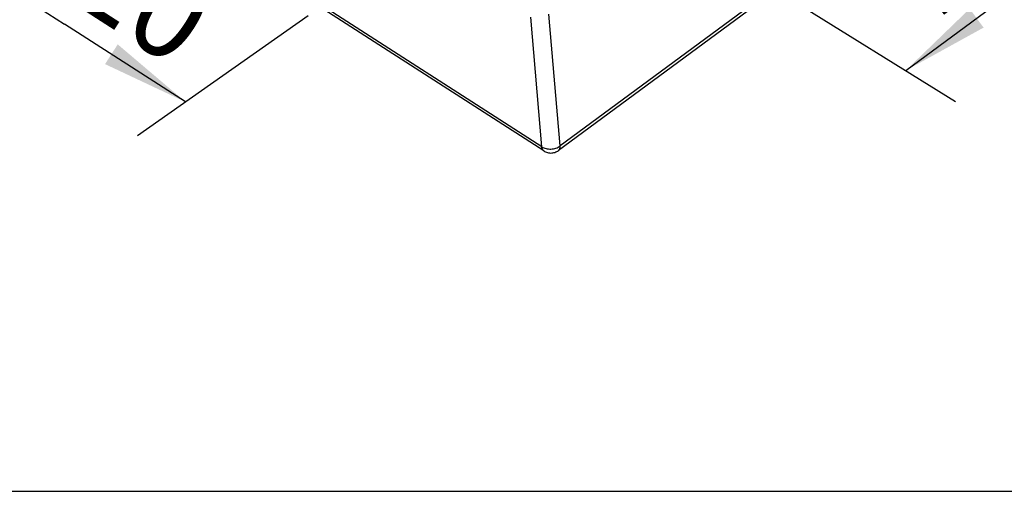
# Model space of a CAD drawing. Units: millimetres. Extents: x 0 to 38, y 0 to 24.
# Drawn here: x 8.5 to 25.3, y 0 to 8 of the extents above; entities that cross this region are included whole.
import ezdxf
from ezdxf.enums import TextEntityAlignment as Align

# ---------------------------------------------------------------- set-up
doc = ezdxf.new("R2010")
doc.units = ezdxf.units.MM
doc.header["$LTSCALE"] = 2.09
doc.layers.get('0').update_dxf_attribs({"linetype": 'CONTINUOUS'})
doc.dimstyles.new('DIMSTYLE_2', dxfattribs={"dimtxt": 1.5, "dimasz": 1.5, "dimexe": 0.18, "dimexo": 0.0625, "dimgap": 0.09, "dimtad": 1, "dimlfac": 50, "dimdsep": 46, "dimtxsty": 'Standard', "dimblk": '_FILLED', "dimblk1": '_FILLED', "dimblk2": '_FILLED', "dimcen": 0.09, "dimclrt": 5, "dimadec": 0, "dimazin": 0, "dimtp": 0.5, "dimtm": 0.5, "dimtfac": 1, "dimtofl": 0, "dimtmove": 0, "dimatfit": 3, "dimldrblk": '_FILLED', "dimfxl": 0, "dimtolj": 1, "dimarcsym": 0})

# ---------------------------------------------------------------- blocks, each defined once
blk = doc.blocks.new('_FILLED')
at = {"color": 0, "linetype": 'ByBlock'}
blk.add_solid([(0, 0), (-1, 0.133), (-1, -0.133)], dxfattribs=at)
blk = doc.blocks.new('*D3')
at = {"color": 2, "linetype": 'Continuous'}
for p, q in [((10.789, 11.738), (6.438, 8.689)), ((7.257, 9.263), (9.314, 7.941)), ((13.461, 8.082), (10.553, 6.044)), ((11.372, 6.618), (9.314, 7.941))]:
    blk.add_line(p, q, dxfattribs=at)
at = {"color": 2, "linetype": 'Continuous', "xscale": 1.5, "yscale": 1.5, "zscale": 1.5}
for p, rotation in [((7.257, 9.263), 147.2675927904), ((11.372, 6.618), 327.2675927904)]:
    blk.add_blockref('_FILLED', p, dxfattribs=dict(at, rotation=rotation))
at = {"color": 5, "linetype": 'Continuous'}
blk.add_text('120', height=1.5, rotation=-32.7324, dxfattribs=at).set_placement((8.351, 9.005), (11.19, 7.18), align=Align.FIT)
blk = doc.blocks.new('*D6')
at = {"color": 2, "linetype": 'Continuous'}
for p, q in [((25.807, 13.633), (30.248, 10.882)), ((29.398, 11.409), (26.512, 9.28)), ((23.627, 7.152), (26.512, 9.28)), ((21.494, 8.474), (24.477, 6.625))]:
    blk.add_line(p, q, dxfattribs=at)
at = {"color": 2, "linetype": 'Continuous', "xscale": 1.5, "yscale": 1.5, "zscale": 1.5}
for p, rotation in [((29.398, 11.409), 36.4113162814), ((23.627, 7.152), 216.4113162814)]:
    blk.add_blockref('_FILLED', p, dxfattribs=dict(at, rotation=rotation))
at = {"color": 5, "linetype": 'Continuous'}
blk.add_text('275', height=1.5, rotation=36.4113, dxfattribs=at).set_placement((24.192, 8.035), (27.512, 10.484), align=Align.FIT)

msp = doc.modelspace()

# ---------------------------------------------------------------- linework, layer by layer
at = {"color": 7, "linetype": 'Continuous'}
for p, q in [((25.18743, 11.30002), (17.72062, 5.79274)), ((17.47107, 5.78473), (12.09706, 9.23907)), ((17.72062, 5.79274), (17.72062, 5.79274)), ((0, 0), (38, 0))]:
    msp.add_line(p, q, dxfattribs=at)
at = {"color": 9, "linetype": 'Continuous'}
for p, q in [((25.2124, 11.37708), (17.74559, 5.8698)), ((17.43506, 5.85549), (12.06105, 9.30984)), ((17.43506, 5.85549), (17.2475, 8.05742)), ((17.74559, 5.8698), (17.55469, 8.111))]:
    msp.add_line(p, q, dxfattribs=at)
at = {"color": 7, "linetype": 'Continuous'}
msp.add_lwpolyline([(17.47107, 5.78473), (17.4831, 5.77753), (17.49794, 5.77001), (17.51395, 5.7634), (17.53097, 5.75795), (17.54875, 5.75384), (17.56699, 5.75121), (17.58542, 5.75011), (17.60396, 5.75054), (17.6225, 5.75253), (17.64084, 5.75605), (17.65876, 5.76107), (17.67607, 5.7675), (17.69258, 5.77526), (17.70811, 5.78419), (17.72062, 5.79274)], dxfattribs=at)
at = {"color": 9, "linetype": 'Continuous'}
for points, start_tangent, end_tangent in [([(17.43506, 5.85549), (17.46838, 5.83818), (17.50638, 5.82592), (17.5476, 5.8192), (17.59045, 5.81826), (17.63328, 5.82315), (17.67444, 5.83367), (17.71237, 5.84942), (17.74559, 5.8698)], (0.84156568, -0.5401548), (0.80477658, 0.59357785)), ([(17.72062, 5.79275), (17.72691, 5.79822), (17.73361, 5.80657), (17.73894, 5.8165), (17.74283, 5.8279), (17.74525, 5.84067), (17.74559, 5.8698)], (0.80460203, 0.59381443), (-0.0848718, 0.99639188)), ([(17.47107, 5.78473), (17.46871, 5.78632), (17.45975, 5.79395), (17.45204, 5.80328), (17.44068, 5.82663), (17.43506, 5.85549)], (-0.84132493, 0.5405297), (-0.08398045, 0.9964674))]:
    msp.add_spline(points, degree=3, dxfattribs=dict(at, start_tangent=start_tangent, end_tangent=end_tangent))

# ---------------------------------------------------------------- dimensions: what is measured, and where the dimension line sits
at = {"color": 2, "linetype": 'Continuous'}
for base, p1, p2, angle, text, picture, middle in [((23.62688, 7.15207), (25.80691, 13.63344), (21.49384, 8.47359), 216.411316, '275', '*D6', (24.83092, 11.84329)), ((11.37156, 6.61807), (10.78853, 11.73835), (13.46053, 8.08227), 327.267593, '120', '*D3', (9.75164, 10.35703))]:
    dim = msp.add_linear_dim(base=base, p1=p1, p2=p2, angle=angle, text=text, dimstyle='DIMSTYLE_2', dxfattribs=at)
    dim.commit()
    dim.dimension.update_dxf_attribs({"geometry": picture, "text_midpoint": middle, "dimtype": 160})

doc.saveas('drawing.dxf')
